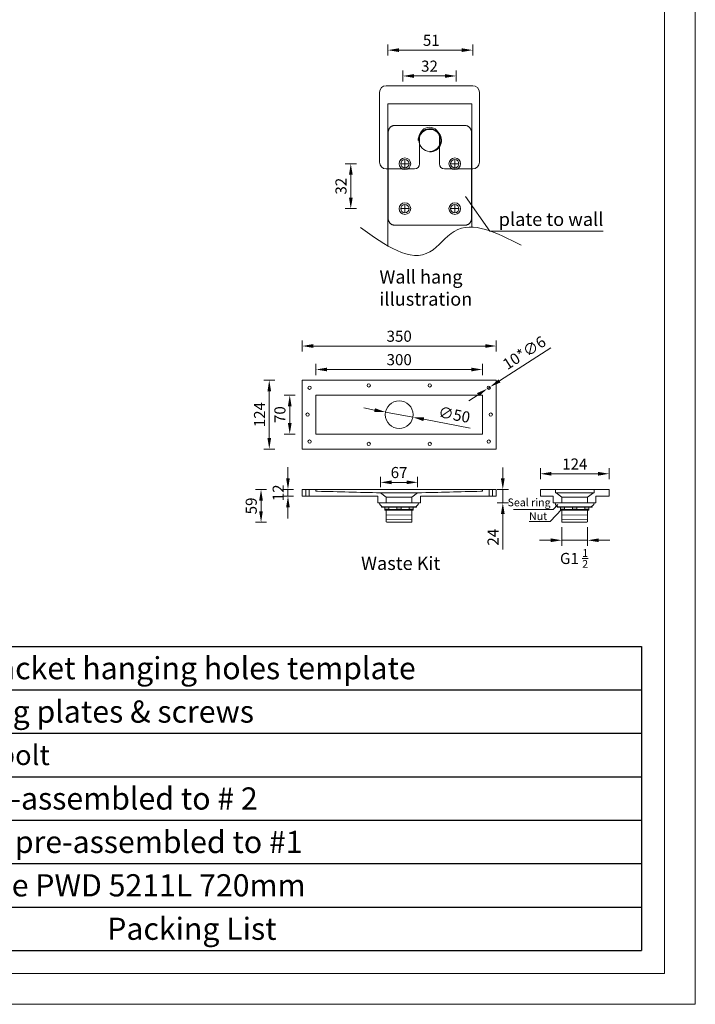
# Model space of a CAD drawing. Units: millimetres. Extents: x 0 to 3360, y 0 to 2376.
# Drawn here: x 2483 to 3360, y 0 to 1278 of the extents above; entities that cross this region are included whole.
import ezdxf

# ---------------------------------------------------------------- set-up
doc = ezdxf.new("R2010")
doc.units = ezdxf.units.MM
doc.styles.add('neu', font='arial.ttf')
doc.styles.get("Standard").update_dxf_attribs({"font": 'arial.ttf'})
doc.dimstyles.new('neu', dxfattribs={"dimscale": 5, "dimtxt": 4, "dimasz": 4, "dimexe": 2, "dimexo": 2, "dimgap": 1.5, "dimtad": 1, "dimdec": 0, "dimzin": 9, "dimtxsty": 'neu', "dimcen": 0, "dimclrd": 256, "dimclre": 256, "dimclrt": 256, "dimadec": 1, "dimazin": 0, "dimtfac": 1, "dimtdec": 0, "dimtmove": 0, "dimatfit": 3, "dimfxl": 2, "dimfxlon": 1, "dimtolj": 1, "dimtzin": 0, "dimarcsym": 0})

# ---------------------------------------------------------------- blocks, each defined once
blk = doc.blocks.new('*T67')
at = {"color": 0, "linetype": 'ByBlock', "lineweight": -2, "transparency": 16777216}
for p, q in [((0, 0), (1245.3, 0)), ((0, 0), (0, -394.6)), ((78.7, 0), (78.7, -394.6)), ((1245.3, 0), (1245.3, -394.6)), ((0, -56.3), (1245.3, -56.3)), ((0, -112.8), (1245.3, -112.8)), ((0, -169.2), (1245.3, -169.2)), ((0, -225.7), (1245.3, -225.7)), ((0, -282), (1245.3, -282)), ((0, -338.3), (1245.3, -338.3)), ((0, -394.6), (1245.3, -394.6))]:
    blk.add_line(p, q, dxfattribs=at)
at = {"color": 0, "lineweight": 13, "transparency": 16777216}
for s, insert, char_height, width, attachment_point in [('6', (39.3, -28.2), 26.1, 61.264, 5), ('{\\fCalibri|b0|i0|c0|p34;\\C256;1 plywood wall bracket hanging holes template}', (87.3, -28.2), 28.8, 1149.235, 4), ('5', (39.3, -84.6), 26.1, 61.264, 5), ('{\\fCalibri|b0|i0|c0|p34;\\C256;2 wall bracket fixing plates & screws}', (87.3, -84.6), 28.8, 1149.235, 4), ('4', (39.3, -141), 26.1, 61.264, 5), ('\\A1;2 M8X80 expansion bolt ', (87.3, -141), 26.085, 1149.235, 4), ('3', (39.3, -197.4), 26.1, 61.264, 5), ('{\\fCalibri|b0|i0|c0|p34;\\C256;1 waste fitting, pre-assembled to # 2}', (87.3, -197.4), 28.8, 1149.235, 4), ('2', (39.3, -253.8), 26.1, 61.264, 5), ('{\\fCalibri|b0|i0|c0|p34;\\C256;1 Corian waste kit, pre-assembled to #1}', (87.3, -253.8), 28.8, 1149.235, 4), ('1', (39.3, -310.1), 26.1, 61.264, 5), ('\\A1;1 Corian Washplane PWD 5211L 720mm', (87.3, -310.1), 28.8, 1149.235, 4), ('#', (39.3, -366.5), 26.1, 61.264, 5), ('{\\fCalibri|b0|i0|c0|p34;Packing List}', (662, -366.5), 28.8, 1149.235, 5)]:
    blk.add_mtext(s, dxfattribs=dict(at, insert=insert, char_height=char_height, width=width, attachment_point=attachment_point))
blk = doc.blocks.new('*D8')
at = {"lineweight": -2, "transparency": 16777216}
for p, q in [((4906.4, 8385.7), (4906.4, 8405.7)), ((5059.4, 8385.7), (5059.4, 8405.7)), ((4926.4, 8395.7), (5039.4, 8395.7))]:
    blk.add_line(p, q, dxfattribs=at)
at = {"transparency": 16777216}
for points in [[(4926.4, 8399), (4926.4, 8392.3), (4906.4, 8395.7)], [(5039.4, 8399), (5039.4, 8392.3), (5059.4, 8395.7)]]:
    blk.add_solid(points, dxfattribs=at)
at = {"layer": 'Defpoints', "color": 0, "transparency": 16777216}
for p in [(5059.4, 8395.7), (4906.4, 8220.8), (5059.4, 8220.8)]:
    blk.add_point(p, dxfattribs=at)
at = {"lineweight": -2, "transparency": 16777216, "insert": (4984.7, 8413.4), "char_height": 20, "attachment_point": 5, "style": 'neu'}
blk.add_mtext('\\A1;51', dxfattribs=at)
blk = doc.blocks.new('*D9')
at = {"lineweight": -2, "transparency": 16777216}
for p, q in [((4933.4, 8339.1), (4933.4, 8359.1)), ((4953.4, 8349.1), (5009.4, 8349.1)), ((5029.4, 8339.1), (5029.4, 8359.1))]:
    blk.add_line(p, q, dxfattribs=at)
at = {"transparency": 16777216}
for points in [[(4953.4, 8352.4), (4953.4, 8345.7), (4933.4, 8349.1)], [(5009.4, 8352.4), (5009.4, 8345.7), (5029.4, 8349.1)]]:
    blk.add_solid(points, dxfattribs=at)
at = {"layer": 'Defpoints', "color": 0, "transparency": 16777216}
for p in [(5029.4, 8349.1), (5029.4, 8244.1), (4933.4, 8233.5)]:
    blk.add_point(p, dxfattribs=at)
at = {"lineweight": -2, "transparency": 16777216, "insert": (4981.4, 8366.8), "char_height": 20, "attachment_point": 5, "style": 'neu'}
blk.add_mtext('\\A1;32', dxfattribs=at)
blk = doc.blocks.new('*D10')
at = {"lineweight": -2, "ltscale": 173.952305, "transparency": 16777216}
for p, q in [((4849.6, 8190.9), (4829.6, 8190.9)), ((4839.6, 8170.9), (4839.6, 8129.9)), ((4849.6, 8109.9), (4829.6, 8109.9))]:
    blk.add_line(p, q, dxfattribs=at)
at = {"ltscale": 173.952305, "transparency": 16777216}
for points in [[(4836.3, 8170.9), (4843, 8170.9), (4839.6, 8190.9)], [(4836.3, 8129.9), (4843, 8129.9), (4839.6, 8109.9)]]:
    blk.add_solid(points, dxfattribs=at)
at = {"layer": 'Defpoints', "color": 0, "ltscale": 173.952305, "transparency": 16777216}
for p in [(4937.1, 8190.9), (4839.6, 8109.9), (4937.1, 8109.9)]:
    blk.add_point(p, dxfattribs=at)
at = {"ltscale": 173.952305, "transparency": 16777216, "insert": (4821.9, 8150.4), "char_height": 20, "attachment_point": 5, "rotation": 90, "style": 'neu'}
blk.add_mtext('\\A1;32', dxfattribs=at)
blk = doc.blocks.new('*D13')
at = {"lineweight": -2, "transparency": 16777216}
for p, q in [((5372.7, 8320.4), (5352.7, 8320.4)), ((5362.7, 8216.4), (5362.7, 8300.4)), ((5372.7, 8196.4), (5352.7, 8196.4))]:
    blk.add_line(p, q, dxfattribs=at)
at = {"transparency": 16777216}
for points in [[(5359.4, 8300.4), (5366.1, 8300.4), (5362.7, 8320.4)], [(5359.4, 8216.4), (5366.1, 8216.4), (5362.7, 8196.4)]]:
    blk.add_solid(points, dxfattribs=at)
at = {"layer": 'Defpoints', "color": 0, "transparency": 16777216}
for p in [(5362.7, 8320.4), (5421.9, 8320.4), (5421.9, 8196.4)]:
    blk.add_point(p, dxfattribs=at)
at = {"lineweight": -2, "transparency": 16777216, "insert": (5345.2, 8258.4), "char_height": 20, "attachment_point": 5, "rotation": 90}
blk.add_mtext('\\A1;124', dxfattribs=at)
blk = doc.blocks.new('*D14')
at = {"lineweight": -2, "transparency": 16777216}
for p, q in [((5421.9, 8372.1), (5421.9, 8392.1)), ((5441.9, 8382.1), (5751.9, 8382.1)), ((5771.9, 8372.1), (5771.9, 8392.1))]:
    blk.add_line(p, q, dxfattribs=at)
at = {"transparency": 16777216}
for points in [[(5441.9, 8385.5), (5441.9, 8378.8), (5421.9, 8382.1)], [(5751.9, 8385.5), (5751.9, 8378.8), (5771.9, 8382.1)]]:
    blk.add_solid(points, dxfattribs=at)
at = {"layer": 'Defpoints', "color": 0, "transparency": 16777216}
for p in [(5771.9, 8382.1), (5421.9, 8320.4), (5771.9, 8320.4)]:
    blk.add_point(p, dxfattribs=at)
at = {"lineweight": -2, "transparency": 16777216, "insert": (5596.9, 8399.8), "char_height": 20, "attachment_point": 5}
blk.add_mtext('\\A1;350', dxfattribs=at)
blk = doc.blocks.new('*D15')
at = {"lineweight": -2, "transparency": 16777216}
for p, q in [((5396.4, 8143.4), (5396.4, 8163.4)), ((5406.4, 8123.4), (5386.4, 8123.4)), ((5396.4, 8111.4), (5396.4, 8123.4)), ((5406.4, 8111.4), (5386.4, 8111.4)), ((5396.4, 8091.4), (5396.4, 8071.4))]:
    blk.add_line(p, q, dxfattribs=at)
at = {"transparency": 16777216}
for points in [[(5393.1, 8143.4), (5399.7, 8143.4), (5396.4, 8123.4)], [(5393.1, 8091.4), (5399.7, 8091.4), (5396.4, 8111.4)]]:
    blk.add_solid(points, dxfattribs=at)
at = {"layer": 'Defpoints', "color": 0, "transparency": 16777216}
for p in [(5396.4, 8123.4), (5428.9, 8123.4), (5425.4, 8111.4)]:
    blk.add_point(p, dxfattribs=at)
at = {"lineweight": -2, "transparency": 16777216, "insert": (5378.8, 8117.4), "char_height": 20, "attachment_point": 5, "rotation": 90}
blk.add_mtext('\\A1;12', dxfattribs=at)
blk = doc.blocks.new('*D16')
at = {"lineweight": -2, "transparency": 16777216}
for p, q in [((5446.9, 8329.8), (5446.9, 8349.8)), ((5746.9, 8329.8), (5746.9, 8349.8)), ((5466.9, 8339.8), (5726.9, 8339.8))]:
    blk.add_line(p, q, dxfattribs=at)
at = {"transparency": 16777216}
for points in [[(5466.9, 8343.1), (5466.9, 8336.4), (5446.9, 8339.8)], [(5726.9, 8343.1), (5726.9, 8336.4), (5746.9, 8339.8)]]:
    blk.add_solid(points, dxfattribs=at)
at = {"layer": 'Defpoints', "color": 0, "transparency": 16777216}
for p in [(5746.9, 8339.8), (5446.9, 8281.9), (5746.9, 8281.9)]:
    blk.add_point(p, dxfattribs=at)
at = {"lineweight": -2, "transparency": 16777216, "insert": (5596.9, 8357.5), "char_height": 20, "attachment_point": 5}
blk.add_mtext('\\A1;300', dxfattribs=at)
blk = doc.blocks.new('*D17')
at = {"lineweight": -2, "transparency": 16777216}
for p, q in [((5409.6, 8293.4), (5389.6, 8293.4)), ((5399.6, 8243.4), (5399.6, 8273.4)), ((5409.6, 8223.4), (5389.6, 8223.4))]:
    blk.add_line(p, q, dxfattribs=at)
at = {"transparency": 16777216}
for points in [[(5396.3, 8273.4), (5403, 8273.4), (5399.6, 8293.4)], [(5396.3, 8243.4), (5403, 8243.4), (5399.6, 8223.4)]]:
    blk.add_solid(points, dxfattribs=at)
at = {"layer": 'Defpoints', "color": 0, "transparency": 16777216}
for p in [(5399.6, 8293.4), (5449.9, 8293.4), (5449.9, 8223.4)]:
    blk.add_point(p, dxfattribs=at)
at = {"lineweight": -2, "transparency": 16777216, "insert": (5381.9, 8258.4), "char_height": 20, "attachment_point": 5, "rotation": 90}
blk.add_mtext('\\A1;70', dxfattribs=at)
blk = doc.blocks.new('*D20')
at = {"lineweight": -2, "transparency": 16777216}
for p, q in [((534.9, 423.4), (442.6, 363.8)), ((403.9, 338.9), (387.1, 328)), ((420.7, 349.7), (425.8, 353))]:
    blk.add_line(p, q, dxfattribs=at)
at = {"transparency": 16777216}
for points in [[(440.8, 366.6), (444.4, 361), (425.8, 353)], [(402.1, 341.7), (405.7, 336.1), (420.7, 349.7)]]:
    blk.add_solid(points, dxfattribs=at)
at = {"layer": 'Defpoints', "color": 0, "transparency": 16777216}
for p in [(420.7, 349.7), (425.8, 353)]:
    blk.add_point(p, dxfattribs=at)
at = {"lineweight": -2, "transparency": 16777216, "insert": (487.2, 414.4), "char_height": 20, "attachment_point": 5, "rotation": 32.8553}
blk.add_mtext('\\A1;10*∅6', dxfattribs=at)
blk = doc.blocks.new('*D21')
at = {"lineweight": -2, "transparency": 16777216}
for p, q in [((555, 99.8), (555, 66.4)), ((601.5, 99.8), (601.5, 66.4)), ((535, 76.4), (515, 76.4)), ((555, 76.4), (601.5, 76.4)), ((621.5, 76.4), (641.5, 76.4))]:
    blk.add_line(p, q, dxfattribs=at)
at = {"transparency": 16777216}
for points in [[(535, 79.7), (535, 73.1), (555, 76.4)], [(621.5, 79.7), (621.5, 73.1), (601.5, 76.4)]]:
    blk.add_solid(points, dxfattribs=at)
at = {"layer": 'Defpoints', "color": 0, "transparency": 16777216}
for p in [(555, 109.8), (601.5, 109.8), (601.5, 76.4)]:
    blk.add_point(p, dxfattribs=at)
at = {"lineweight": -2, "transparency": 16777216, "insert": (577, 43.6), "char_height": 20, "attachment_point": 5}
blk.add_mtext('\\A1;G1 {\\H0.7x;\\S1/2;}', dxfattribs=at)
blk = doc.blocks.new('*D22')
at = {"lineweight": -2, "transparency": 16777216}
for p, q in [((22.8, 167.8), (2.8, 167.8)), ((12.8, 128.8), (12.8, 147.8)), ((22.8, 108.8), (2.8, 108.8))]:
    blk.add_line(p, q, dxfattribs=at)
at = {"transparency": 16777216}
for points in [[(9.4, 147.8), (16.1, 147.8), (12.8, 167.8)], [(9.4, 128.8), (16.1, 128.8), (12.8, 108.8)]]:
    blk.add_solid(points, dxfattribs=at)
at = {"layer": 'Defpoints', "color": 0, "transparency": 16777216}
for p in [(12.8, 167.8), (557.8, 167.8), (557.8, 108.8)]:
    blk.add_point(p, dxfattribs=at)
at = {"lineweight": -2, "transparency": 16777216, "insert": (-4.9, 138.3), "char_height": 20, "attachment_point": 5, "rotation": 90}
blk.add_mtext('\\A1;59', dxfattribs=at)
blk = doc.blocks.new('*D18')
at = {"lineweight": -2, "transparency": 16777216}
for p, q in [((5851.4, 8141.8), (5851.4, 8161.8)), ((5871.4, 8151.8), (5955.4, 8151.8)), ((5975.4, 8141.8), (5975.4, 8161.8))]:
    blk.add_line(p, q, dxfattribs=at)
at = {"transparency": 16777216}
for points in [[(5871.4, 8155.1), (5871.4, 8148.4), (5851.4, 8151.8)], [(5955.4, 8155.1), (5955.4, 8148.4), (5975.4, 8151.8)]]:
    blk.add_solid(points, dxfattribs=at)
at = {"layer": 'Defpoints', "color": 0, "transparency": 16777216}
for p in [(5975.4, 8151.8), (5851.4, 8123.4), (5975.4, 8123.4)]:
    blk.add_point(p, dxfattribs=at)
at = {"lineweight": -2, "transparency": 16777216, "insert": (5913.4, 8169.3), "char_height": 20, "attachment_point": 5}
blk.add_mtext('\\A1;124', dxfattribs=at)
blk = doc.blocks.new('*D24')
at = {"lineweight": -2, "transparency": 16777216}
for p, q in [((217.5, 311.2), (197.9, 314.9)), ((237.2, 307.5), (286.3, 298.3)), ((389.9, 278.8), (306, 294.6))]:
    blk.add_line(p, q, dxfattribs=at)
at = {"transparency": 16777216}
for points in [[(218.2, 314.4), (216.9, 307.9), (237.2, 307.5)], [(306.6, 297.8), (305.4, 291.3), (286.3, 298.3)]]:
    blk.add_solid(points, dxfattribs=at)
at = {"layer": 'Defpoints', "color": 0, "transparency": 16777216}
for p in [(237.2, 307.5), (286.3, 298.3)]:
    blk.add_point(p, dxfattribs=at)
at = {"lineweight": -2, "transparency": 16777216, "insert": (361.1, 302.8), "char_height": 20, "attachment_point": 5, "rotation": 349.3632}
blk.add_mtext('\\A1;∅50', dxfattribs=at)
blk = doc.blocks.new('*D23')
at = {"lineweight": -2, "transparency": 16777216}
for p, q in [((448.6, 187.8), (448.6, 207.8)), ((458.6, 167.8), (438.6, 167.8)), ((448.6, 167.8), (448.6, 143.8)), ((458.6, 143.8), (438.6, 143.8)), ((448.6, 123.8), (448.6, 59.9))]:
    blk.add_line(p, q, dxfattribs=at)
at = {"transparency": 16777216}
for points in [[(445.2, 187.8), (451.9, 187.8), (448.6, 167.8)], [(445.2, 123.8), (451.9, 123.8), (448.6, 143.8)]]:
    blk.add_solid(points, dxfattribs=at)
at = {"layer": 'Defpoints', "color": 0, "transparency": 16777216}
for p in [(448.6, 167.8), (613.3, 167.8), (616.5, 143.8)]:
    blk.add_point(p, dxfattribs=at)
at = {"lineweight": -2, "transparency": 16777216, "insert": (431, 81.9), "char_height": 20, "attachment_point": 5, "rotation": 90}
blk.add_mtext('\\A1;24', dxfattribs=at)
blk = doc.blocks.new('*D12')
at = {"lineweight": -2, "transparency": 16777216}
for p, q in [((5563.2, 8127.4), (5563.2, 8146.3)), ((5583.2, 8136.3), (5610.2, 8136.3)), ((5630.2, 8127.4), (5630.2, 8146.3))]:
    blk.add_line(p, q, dxfattribs=at)
at = {"transparency": 16777216}
for points in [[(5583.2, 8139.7), (5583.2, 8133), (5563.2, 8136.3)], [(5610.2, 8139.7), (5610.2, 8133), (5630.2, 8136.3)]]:
    blk.add_solid(points, dxfattribs=at)
at = {"layer": 'Defpoints', "color": 0, "transparency": 16777216}
for p in [(5630.2, 8136.3), (5563.2, 8117.4), (5630.2, 8117.4)]:
    blk.add_point(p, dxfattribs=at)
at = {"lineweight": -2, "transparency": 16777216, "insert": (5596.7, 8154), "char_height": 20, "attachment_point": 5}
blk.add_mtext('\\A1;67', dxfattribs=at)
blk = doc.blocks.new('A$C3f575d84')
at = {"lineweight": -2}
for p, q in [((91.7, 363.8), (247.7, 363.8)), ((121.7, 363.8), (217.7, 363.8)), ((79.7, 351.8), (79.7, 225.8)), ((259.7, 225.8), (259.7, 351.8)), ((94.7, 331), (94.7, 75)), ((94.7, 331), (246.2, 331)), ((246.2, 331), (246.2, 108.8)), ((151.7, 270.8), (151.7, 222.8)), ((187.7, 222.8), (187.7, 270.8)), ((91.7, 213.8), (142.7, 213.8)), ((132.9, 223.1), (117.9, 223.1)), ((125.4, 215.6), (125.4, 230.6)), ((196.7, 213.8), (247.7, 213.8)), ((222.9, 223.1), (207.9, 223.1)), ((215.4, 230.6), (215.4, 215.6)), ((234.5, 163.9), (278.5, 101.2)), ((132.9, 142.1), (117.9, 142.1)), ((125.4, 134.6), (125.4, 149.6)), ((222.9, 142.1), (207.9, 142.1)), ((215.4, 149.6), (215.4, 134.6)), ((278.5, 101.2), (483, 101.2))]:
    blk.add_line(p, q, dxfattribs=at)
at = {"lineweight": -2, "extrusion": (0, 0, -1)}
blk.add_circle((-170.4, 265.1), 19.8, dxfattribs=at)
at = {"lineweight": -2}
for centre, radius in [((125.4, 223.1), 10.5), ((215.4, 223.1), 10.5), ((125.4, 223.1), 7.5), ((215.4, 223.1), 7.5), ((125.4, 142.1), 10.5), ((125.4, 142.1), 7.5), ((215.4, 142.1), 10.5), ((215.4, 142.1), 7.5)]:
    blk.add_circle(centre, radius, dxfattribs=at)
for centre, radius, start, end in [((91.7, 351.8), 12, 90, 180), ((247.7, 351.8), 12, 0, 90), ((169.7, 270.8), 18, 0, 180), ((142.7, 222.8), 9, 270, 0), ((196.7, 222.8), 9, 180, 270)]:
    blk.add_arc(centre, radius, start, end, dxfattribs=at)
at = {"lineweight": -2, "extrusion": (0, 0, -1)}
for centre, radius, start, end in [((-170.4, 265.1), 21, 359.9998, 270.0015), ((-91.7, 225.8), 12, 270, 0), ((-247.7, 225.8), 12, 180, 270)]:
    blk.add_arc(centre, radius, start, end, dxfattribs=at)
at = {"lineweight": -2}
blk.add_rational_spline([(107.4, 112.1), (95.4, 112.1), (95.4, 124.1), (95.4, 202.1), (95.4, 280.1), (95.4, 292.1), (107.4, 292.1), (170.4, 292.1), (233.4, 292.1), (245.4, 292.1), (245.4, 280.1), (245.4, 202.1), (245.4, 124.1), (245.4, 112.1), (233.4, 112.1), (170.4, 112.1), (107.4, 112.1)], [1, 0.707106781187, 1, 1, 1, 0.707106781187, 1, 1, 1, 0.707106781187, 1, 1, 1, 0.707106781187, 1, 1, 1], degree=2, knots=[0, 0, 0, 6.283185, 6.283185, 58.283185, 58.283185, 64.566371, 64.566371, 106.566371, 106.566371, 112.849556, 112.849556, 164.849556, 164.849556, 171.132741, 171.132741, 213.132741, 213.132741, 213.132741], dxfattribs=at)
blk.add_open_spline([(45.2, 107.9), (90.3, 75.8), (154.9, 29.9), (227.3, 131.6), (291.2, 98.6), (334.8, 76.1)], degree=3, knots=[0, 0, 0, 0, 132.810471, 189.998598, 312.961367, 312.961367, 312.961367, 312.961367], dxfattribs=at)
at = {"lineweight": -2, "char_height": 24, "width": 321.962, "attachment_point": 1}
for s, insert in [('plate to wall ', (294.5, 134.9)), ('Wall hang illustration', (79.5, 31.1))]:
    blk.add_mtext(s, dxfattribs=dict(at, insert=insert))
at = {"lineweight": -2}
for base, p1, p2, text, picture, middle in [((247.7, 427.9), (94.7, 253.1), (247.7, 253.1), '51', '*D8', (173, 427.9)), ((217.7, 381.3), (121.7, 265.7), (217.7, 276.4), '32', '*D9', (169.7, 381.3))]:
    dim = blk.add_linear_dim(base=base, p1=p1, p2=p2, text=text, dimstyle='neu', dxfattribs=at)
    dim.commit()
    dim.dimension.update_dxf_attribs({"geometry": picture, "text_midpoint": middle, "dimtype": 128, "insert": (-4811.7, -7967.8)})
at = {"ltscale": 173.952305}
dim = blk.add_linear_dim(base=(27.9, 142.1), p1=(125.4, 223.1), p2=(125.4, 142.1), angle=90, text='32', dimstyle='neu', dxfattribs=at)
dim.commit()
dim.dimension.update_dxf_attribs({"geometry": '*D10', "text_midpoint": (27.9, 182.6), "dimtype": 128, "insert": (-4811.7, -7967.8)})
blk = doc.blocks.new('A$C77b9d0b4')
at = {"lineweight": -2}
for p, q in [((86.8, 240.9), (86.8, 364.9)), ((86.8, 364.9), (436.8, 364.9)), ((86.8, 240.9), (86.8, 364.9)), ((86.8, 364.9), (436.8, 364.9)), ((436.8, 364.9), (436.8, 240.9)), ((436.8, 364.9), (436.8, 240.9)), ((111.8, 337.9), (111.8, 267.9)), ((114.8, 337.9), (111.8, 337.9)), ((111.8, 337.9), (111.8, 267.9)), ((111.8, 337.9), (411.8, 337.9)), ((408.8, 337.9), (411.8, 337.9)), ((411.8, 337.9), (411.8, 267.9)), ((411.8, 337.9), (411.8, 267.9)), ((411.8, 267.9), (111.8, 267.9)), ((114.8, 267.9), (111.8, 267.9)), ((408.8, 267.9), (411.8, 267.9)), ((436.8, 240.9), (86.8, 240.9)), ((436.8, 240.9), (86.8, 240.9)), ((86.8, 155.8), (86.8, 167.8)), ((86.8, 167.8), (436.8, 167.8)), ((86.8, 155.8), (86.8, 167.8)), ((86.8, 167.8), (93.8, 167.8)), ((99.8, 167.8), (93.8, 167.8)), ((93.8, 167.8), (93.8, 155.8)), ((103.3, 167.8), (97.3, 167.8)), ((99.8, 167.8), (111.8, 167.8)), ((99.8, 167.8), (99.8, 155.8)), ((111.8, 167.8), (411.8, 167.8)), ((111.8, 167.8), (111.8, 164.8)), ((111.8, 164.8), (111.8, 167.8)), ((114.8, 164.8), (111.8, 164.8)), ((111.8, 164.8), (114.8, 164.8)), ((209.8, 167.8), (203.8, 167.8)), ((238.3, 153.8), (228, 161.9)), ((228, 161.9), (295, 161.9)), ((295, 161.9), (284.8, 153.8)), ((319.8, 167.8), (313.8, 167.8)), ((408.8, 164.8), (411.8, 164.8)), ((411.8, 164.8), (408.8, 164.8)), ((411.8, 167.8), (411.8, 164.8)), ((411.8, 167.8), (423.8, 167.8)), ((411.8, 164.8), (411.8, 167.8)), ((426.2, 167.8), (420.2, 167.8)), ((429.8, 167.8), (423.8, 167.8)), ((423.8, 167.8), (423.8, 155.8)), ((429.8, 167.8), (436.8, 167.8)), ((429.8, 167.8), (429.8, 155.8)), ((436.8, 155.8), (436.8, 167.8)), ((436.8, 167.8), (436.8, 155.8)), ((516.3, 155.8), (516.3, 167.8)), ((516.3, 167.8), (543.3, 167.8)), ((516.3, 155.8), (516.3, 167.8)), ((516.3, 167.8), (640.3, 167.8)), ((528.6, 167.8), (522.6, 167.8)), ((532.8, 167.8), (526.8, 167.8)), ((543.3, 161.8), (543.3, 167.8)), ((543.3, 161.8), (613.3, 161.8)), ((555, 153.8), (544.8, 161.8)), ((544.8, 161.8), (611.8, 161.8)), ((611.8, 161.8), (601.5, 153.8)), ((613.3, 167.8), (640.3, 167.8)), ((613.3, 161.8), (613.3, 167.8)), ((629.7, 167.8), (623.7, 167.8)), ((633.9, 167.8), (627.9, 167.8)), ((640.3, 167.8), (640.3, 155.8)), ((640.3, 155.8), (640.3, 167.8)), ((86.8, 155.8), (93.8, 155.8)), ((99.8, 155.8), (93.8, 155.8)), ((103.3, 155.8), (97.3, 155.8)), ((99.8, 155.8), (114.8, 155.8)), ((114.8, 155.8), (223.3, 155.8)), ((223.3, 155.8), (114.8, 155.8)), ((209.8, 155.8), (203.8, 155.8)), ((223.3, 143.8), (223.3, 155.8)), ((223.3, 143.8), (238.3, 143.8)), ((223.3, 143.8), (236.8, 143.8)), ((261.5, 143.8), (229, 143.8)), ((231.5, 143.8), (291.5, 143.8)), ((284.8, 153.8), (238.3, 153.8)), ((238.3, 153.8), (238.3, 143.8)), ((261.5, 143.8), (294, 143.8)), ((284.8, 143.8), (284.8, 153.8)), ((284.8, 143.8), (300.3, 143.8)), ((286.8, 143.8), (300.3, 143.8)), ((287.8, 143.8), (292.8, 143.8)), ((408.8, 155.8), (300.3, 155.8)), ((300.3, 155.8), (300.3, 143.8)), ((300.3, 155.8), (408.8, 155.8)), ((319.8, 155.8), (313.8, 155.8)), ((408.8, 155.8), (423.8, 155.8)), ((426.2, 155.8), (420.2, 155.8)), ((429.8, 155.8), (423.8, 155.8)), ((429.8, 155.8), (436.8, 155.8)), ((516.3, 155.8), (539.5, 155.8)), ((528.6, 155.8), (522.6, 155.8)), ((532.8, 155.8), (526.8, 155.8)), ((539.5, 155.8), (539.5, 143.8)), ((539.5, 143.8), (616.5, 143.8)), ((601.5, 153.8), (555, 153.8)), ((555, 153.8), (555, 143.8)), ((601.5, 143.8), (601.5, 153.8)), ((616.5, 155.8), (640.3, 155.8)), ((616.5, 155.8), (616.5, 143.8)), ((629.7, 155.8), (623.7, 155.8)), ((633.9, 155.8), (627.9, 155.8)), ((230, 136.8), (293, 136.8)), ((230, 135.8), (230, 136.8)), ((293, 135.8), (230, 135.8)), ((233.5, 136.8), (282.5, 136.8)), ((236, 131.5), (236, 135.8)), ((243, 132.3), (236, 132.3)), ((236, 131.5), (236.7, 130.8)), ((261.5, 130.8), (236.7, 130.8)), ((238.3, 130.8), (238.3, 109.8)), ((243, 132.3), (243, 135.8)), ((257.5, 132.3), (257.5, 135.8)), ((261.5, 132.3), (257.5, 132.3)), ((261.5, 132.3), (265.5, 132.3)), ((261.5, 130.8), (286.3, 130.8)), ((265.5, 132.3), (265.5, 135.8)), ((280, 132.3), (280, 135.8)), ((280, 132.3), (287, 132.3)), ((284.8, 109.8), (284.8, 130.8)), ((287, 131.5), (286.3, 130.8)), ((287, 131.5), (287, 135.8)), ((293, 136.8), (293, 135.8)), ((539.6, 132.1), (468, 132.1)), ((555, 132.4), (534.1, 110.1)), ((547.5, 141.1), (539.6, 132.1)), ((546.5, 136.8), (609.5, 136.8)), ((546.5, 135.8), (546.5, 136.8)), ((609.5, 135.8), (546.5, 135.8)), ((550, 136.8), (599, 136.8)), ((552.5, 131.5), (552.5, 135.8)), ((559.5, 132.3), (552.5, 132.3)), ((552.5, 131.5), (553.2, 130.8)), ((578, 130.8), (553.2, 130.8)), ((554.8, 130.8), (554.8, 109.8)), ((559.5, 132.3), (559.5, 135.8)), ((574, 132.3), (574, 135.8)), ((578, 132.3), (574, 132.3)), ((578, 132.3), (582, 132.3)), ((578, 130.8), (602.8, 130.8)), ((582, 132.3), (582, 135.8)), ((596.5, 132.3), (596.5, 135.8)), ((596.5, 132.3), (603.5, 132.3)), ((601.3, 109.8), (601.3, 130.8)), ((603.5, 131.5), (602.8, 130.8)), ((603.5, 131.5), (603.5, 135.8)), ((609.5, 136.8), (609.5, 135.8)), ((284.8, 122), (238.3, 121.5)), ((284.8, 114), (238.3, 113.5)), ((238.3, 109.8), (239.3, 108.8)), ((239.3, 108.8), (283.8, 108.8)), ((239.3, 108.8), (283.8, 108.8)), ((284.8, 109.8), (283.8, 108.8)), ((534.1, 110.1), (495.8, 110.1)), ((601.3, 122), (554.8, 121.5)), ((601.3, 114), (554.8, 113.5)), ((554.8, 109.8), (555.8, 108.8)), ((555.8, 108.8), (600.3, 108.8)), ((555.8, 108.8), (600.3, 108.8)), ((601.3, 109.8), (600.3, 108.8))]:
    blk.add_line(p, q, dxfattribs=at)
at = {"lineweight": -2, "extrusion": (0, 0, -1)}
for centre in [(-206.8, 355.5), (-206.8, 355.5), (-316.8, 355.5), (-316.8, 355.5), (-100.3, 351.3), (-100.3, 351.3), (-423.2, 351.3), (-423.2, 351.3), (-96.8, 302.9), (-96.8, 302.9), (-426.8, 302.9), (-426.8, 302.9), (-100.3, 254.4), (-100.3, 254.4), (-206.8, 250.2), (-206.8, 250.2), (-316.8, 250.2), (-316.8, 250.2), (-423.2, 254.4), (-423.2, 254.4)]:
    blk.add_circle(centre, 3, dxfattribs=at)
at = {"lineweight": -2}
blk.add_circle((261.8, 302.9), 25, dxfattribs=at)
for centre, radius, start, end in [((233.5, 143.8), 7, 180, 270), ((289.5, 143.8), 7, 270, 0), ((550, 143.8), 7, 180, 270), ((606, 143.8), 7, 270, 0), ((250.3, 184.6), 52.8, 262.1094, 277.8906), ((272.8, 184.6), 52.8, 262.1094, 277.8906), ((566.8, 184.6), 52.8, 262.1094, 277.8906), ((589.3, 184.6), 52.8, 262.1094, 277.8906)]:
    blk.add_arc(centre, radius, start, end, dxfattribs=at)
for points, degree in [([(261.8, 337.9), (212.8, 337.9), (163.8, 337.9), (114.8, 337.9)], 3), ([(408.8, 337.9), (359.8, 337.9), (310.8, 337.9), (261.8, 337.9)], 3), ([(114.8, 267.9), (163.8, 267.9), (212.8, 267.9), (261.8, 267.9)], 3), ([(408.8, 267.9), (261.8, 267.9)], 1), ([(114.8, 164.8), (152.1, 163.8), (189.4, 162.8), (228, 161.9)], 3), ([(295, 161.9), (334.1, 162.8), (371.4, 163.8), (408.8, 164.8)], 3)]:
    blk.add_open_spline(points, degree=degree, dxfattribs=at)
at = {"lineweight": -2, "attachment_point": 1}
for s, insert, char_height, width in [('Seal ring', (457.2, 151.7), 14, 972.503), ('Nut', (495.9, 126.8), 14, 972.503), ('Waste Kit', (193.1, 46.9), 24, 601.981)]:
    blk.add_mtext(s, dxfattribs=dict(at, insert=insert, char_height=char_height, width=width))
at = {"lineweight": -2}
for base, p1, p2, picture, middle in [((436.8, 426.6), (86.8, 364.9), (436.8, 364.9), '*D14', (261.8, 444.3)), ((411.8, 384.2), (111.8, 326.4), (411.8, 326.4), '*D16', (261.8, 402)), ((640.3, 196.3), (516.3, 167.8), (640.3, 167.8), '*D18', (578.3, 213.8)), ((295, 180.8), (228, 161.9), (295, 161.9), '*D12', (261.5, 198.5))]:
    dim = blk.add_linear_dim(base=base, p1=p1, p2=p2, dimstyle='neu', override={"dimtxsty": 'Standard'}, dxfattribs=at)
    dim.commit()
    dim.dimension.update_dxf_attribs({"geometry": picture, "text_midpoint": middle, "insert": (-5335.1, -7955.5)})
dim = blk.add_diameter_dim_2p(p1=(420.7, 349.7), p2=(425.8, 353), text='10*<>', dimstyle='neu', override={"dimtxsty": 'Standard'}, dxfattribs=at)
dim.commit()
dim.dimension.update_dxf_attribs({"geometry": '*D20', "text_midpoint": (487.2, 414.4)})
for base, p1, p2, picture, middle in [((27.6, 364.9), (86.8, 240.9), (86.8, 364.9), '*D13', (10, 302.9)), ((64.5, 337.9), (114.8, 267.9), (114.8, 337.9), '*D17', (46.8, 302.9))]:
    dim = blk.add_linear_dim(base=base, p1=p1, p2=p2, angle=90, dimstyle='neu', override={"dimtxsty": 'Standard'}, dxfattribs=at)
    dim.commit()
    dim.dimension.update_dxf_attribs({"geometry": picture, "text_midpoint": middle, "insert": (-5335.1, -7955.5)})
dim = blk.add_diameter_dim_2p(p1=(237.2, 307.5), p2=(286.3, 298.3), dimstyle='neu', override={"dimtxsty": 'Standard'}, dxfattribs=at)
dim.commit()
dim.dimension.update_dxf_attribs({"geometry": '*D24', "text_midpoint": (361.1, 302.8)})
dim = blk.add_linear_dim(base=(61.3, 167.8), p1=(90.3, 155.8), p2=(93.8, 167.8), angle=90, dimstyle='neu', override={"dimtxsty": 'Standard'}, dxfattribs=at)
dim.commit()
dim.dimension.update_dxf_attribs({"geometry": '*D15', "text_midpoint": (61.3, 161.8), "dimtype": 128, "insert": (-5335.1, -7955.5)})
for base, p1, p2, picture, middle in [((448.6, 167.8), (616.5, 143.8), (613.3, 167.8), '*D23', (448.6, 81.9)), ((12.8, 167.8), (557.8, 108.8), (557.8, 167.8), '*D22', (12.8, 138.3))]:
    dim = blk.add_linear_dim(base=base, p1=p1, p2=p2, angle=90, dimstyle='neu', override={"dimtxsty": 'Standard'}, dxfattribs=at)
    dim.commit()
    dim.dimension.update_dxf_attribs({"geometry": picture, "text_midpoint": middle, "dimtype": 128})
dim = blk.add_linear_dim(base=(601.5, 76.4), p1=(555, 109.8), p2=(601.5, 109.8), text='G1 {\\H0.7x;\\S1/2;}', dimstyle='neu', override={"dimtxsty": 'Standard', "dimtmove": 2, "dimfxl": 6}, dxfattribs=at)
dim.commit()
dim.dimension.update_dxf_attribs({"geometry": '*D21', "text_midpoint": (577, 43.6), "dimtype": 128})

msp = doc.modelspace()

# ---------------------------------------------------------------- linework, layer by layer
at = {"lineweight": 13, "ltscale": 173.952305}
for points in [[(0, 2376), (3360, 2376), (3360, 0), (0, 0)], [(40, 2336), (3320, 2336), (3320, 40), (40, 40)]]:
    msp.add_lwpolyline(points, close=True, dxfattribs=at)

# ---------------------------------------------------------------- block references
at = {"lineweight": 13, "ltscale": 173.952305, "xscale": 0.7200000000000001, "yscale": 0.7200000000000001, "zscale": 0.7200000000000001}
for name, p in [('A$C3f575d84', (2892.8, 930.6)), ('A$C77b9d0b4', (2787.2, 547.4))]:
    msp.add_blockref(name, p, dxfattribs=at)
msp.add_blockref('*T67', (2044.7, 464.6))

doc.saveas('drawing.dxf')
